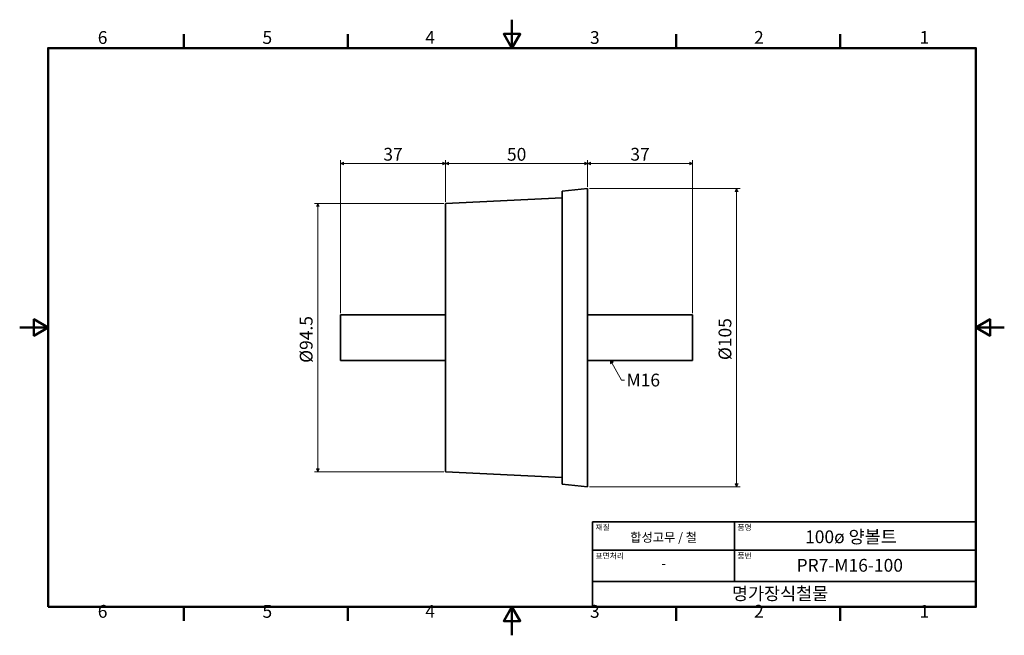
# Model space of a CAD drawing. Units: millimetres. Extents: x 0 to 347, y 0 to 217.
import ezdxf

# ---------------------------------------------------------------- set-up
doc = ezdxf.new("R2010")
doc.units = ezdxf.units.MM
doc.layers.get('0').update_dxf_attribs({"color": 3})
for name, color, linetype, lineweight in [('MGJS 치수(ISO)', 7, 'Continuous', 18), ('경계(ISO)', 7, 'Continuous', 50), ('기호(ISO)', 7, 'Continuous', 18), ('외형선(ISO)', 7, 'Continuous', 35), ('제목(ISO)', 7, 'Continuous', 35)]:
    doc.layers.add(name, color=color, linetype=linetype, lineweight=lineweight)
doc.styles.add('MGJS 텍스트', font='NanumGothic.ttf')
doc.styles.add('주 문자 (ISO)', font='NanumGothic.ttf')
doc.dimstyles.new('MGJS', dxfattribs={"dimtxt": 4.5, "dimasz": 1, "dimexe": 1.25, "dimexo": 0.625, "dimtad": 1, "dimtoh": 1, "dimdec": 1, "dimrnd": 1e-08, "dimdsep": 46, "dimtxsty": 'MGJS 텍스트', "dimblk": 'Filled-1', "dimcen": 0.09, "dimclrd": 250, "dimclre": 250, "dimclrt": 256, "dimadec": 0, "dimazin": 1, "dimtfac": 0.7, "dimtdec": 1, "dimtmove": 0, "dimatfit": 3, "dimfxl": 1, "dimtolj": 1, "dimlwd": -1, "dimlwe": -1, "dimarcsym": 0})
doc.dimstyles.new('기본값 - 방법 1b (ISO)$7', dxfattribs={"dimtxt": 4.5, "dimasz": 1, "dimexe": 3.175, "dimexo": 0, "dimgap": 0.762, "dimtad": 1, "dimtoh": 1, "dimrnd": 1e-08, "dimtxsty": '주 문자 (ISO)', "dimcen": 0.09, "dimdle": 10, "dimclrd": 7, "dimclre": 256, "dimclrt": 256, "dimazin": 2, "dimtfac": 0.777778, "dimtmove": 0, "dimatfit": 3, "dimldrblk": 'Filled-1', "dimfxl": 1, "dimtolj": 1, "dimlwd": -1, "dimlwe": -1, "dimarcsym": 0})

# ---------------------------------------------------------------- blocks, each defined once
blk = doc.blocks.new('경계 Default Border')
at = {"layer": '경계(ISO)'}
for p, q in [((57.8, 206.76), (57.8, 211.66)), ((115.6, 206.76), (115.6, 211.66)), ((231.2, 206.76), (231.2, 211.66)), ((289, 206.76), (289, 211.66)), ((57.8, 10), (57.8, 5.1)), ((115.6, 10), (115.6, 5.1)), ((231.2, 10), (231.2, 5.1)), ((289, 10), (289, 5.1))]:
    blk.add_line(p, q, dxfattribs=at)
at = {"layer": '경계(ISO)', "flags": 128}
for points in [[(173.4, 216.76), (173.4, 206.76), (170.51, 211.76), (176.29, 211.76), (173.4, 206.76)], [(10, 10), (10, 206.76), (336.8, 206.76), (336.8, 10), (10, 10)], [(0, 108.38), (10, 108.38), (5, 111.27), (5, 105.49), (10, 108.38)], [(346.8, 108.38), (336.8, 108.38), (341.8, 111.27), (341.8, 105.49), (336.8, 108.38)], [(173.4, 0), (173.4, 10), (170.51, 5), (176.29, 5), (173.4, 10)]]:
    blk.add_lwpolyline(points, dxfattribs=at)
at = {"layer": '경계(ISO)', "char_height": 4.5, "attachment_point": 7, "style": 'MGJS 텍스트'}
for s, insert in [('6', (27.5, 206.83)), ('5', (85.51, 206.83)), ('4', (142.88, 206.87)), ('3', (200.86, 206.83)), ('2', (258.66, 206.87)), ('1', (316.97, 206.87)), ('6', (27.5, 4.77)), ('5', (85.51, 4.77)), ('4', (142.88, 4.81)), ('3', (200.86, 4.77)), ('2', (258.66, 4.81)), ('1', (316.97, 4.81))]:
    blk.add_mtext(s, dxfattribs=dict(at, insert=insert))
blk = doc.blocks.new('제목 블록 ISO')
at = {"layer": '제목(ISO)'}
for p, q in [((71, 133), (71, 112)), ((71, 133), (206, 133)), ((121, 133), (121, 112)), ((206, 133), (206, 112)), ((71, 123), (206, 123)), ((71, 112), (206, 112)), ((71, 112), (71, 103)), ((206, 112), (206, 103)), ((206, 103), (71, 103))]:
    blk.add_line(p, q, dxfattribs=at)
at = {"layer": '제목(ISO)', "style": '주 문자 (ISO)'}
for s, insert, char_height, attachment_point in [('\\f나눔고딕|b0|i0;\\H2.0000;재질', (72, 132), 2, 1), ('\\f나눔고딕|b0|i0;\\H2.0000;품명', (122, 132), 2, 1), ('\\f나눔고딕|b0|i0;\\H3.1700;합성고무 / 철', (96, 127.5), 3.17, 5), ('\\f나눔고딕|b0|i0;\\H2.0000;표면처리', (72, 122), 2, 1), ('\\f나눔고딕|b0|i0;\\H2.0000;품번', (122, 122), 2, 1), ('\\f나눔고딕|b0|i0;\\H3.1700;-', (96, 118.28), 3.17, 5)]:
    blk.add_mtext(s, dxfattribs=dict(at, insert=insert, char_height=char_height, attachment_point=attachment_point))
for tag, p in [('제목_001', (145.84, 125.43)), ('부품_번호_001', (142.83, 115.4)), ('회사_001', (120.08, 105.45))]:
    blk.add_attdef(tag, p, '', height=4.5, dxfattribs=at)
blk = doc.blocks.new('Filled-1')
at = {"color": 0}
for p, q in [((0, 0), (-1, 0.5)), ((-1, 0.5), (-1, -0.5)), ((-1, 0), (0, 0)), ((-1, -0.5), (0, 0))]:
    blk.add_line(p, q, dxfattribs=at)
at = {"color": 0, "flags": 128}
blk.add_lwpolyline([(-1, -0.5), (0, 0), (-1, 0.5), (-1, -0.5)], dxfattribs=at)
at = {"color": 0}
blk.add_solid([(-1, -0.5), (0, 0), (-1, 0.5), (-1, -0.5)], dxfattribs=at)
blk = doc.blocks.new('*D7')
at = {"layer": 'Defpoints', "color": 0}
for p in [(150.03, 166.1), (200.03, 157.31), (150.03, 152.06)]:
    blk.add_point(p, dxfattribs=at)
at = {"layer": 'MGJS 치수(ISO)', "color": 250}
for p, q in [((150.03, 152.68), (150.03, 167.35)), ((200.03, 157.93), (200.03, 167.35)), ((199.03, 166.1), (151.03, 166.1))]:
    blk.add_line(p, q, dxfattribs=at)
at = {"layer": 'MGJS 치수(ISO)', "color": 250, "rotation": 180}
blk.add_blockref('Filled-1', (150.03, 166.1), dxfattribs=at)
at = {"layer": 'MGJS 치수(ISO)', "color": 250}
blk.add_blockref('Filled-1', (200.03, 166.1), dxfattribs=at)
at = {"layer": 'MGJS 치수(ISO)', "insert": (171.63, 171.61), "char_height": 4.5, "attachment_point": 1, "style": 'MGJS 텍스트'}
blk.add_mtext('\\A1;50', dxfattribs=at)
blk = doc.blocks.new('*D8')
at = {"layer": 'Defpoints', "color": 0}
for p in [(237.03, 166.1), (200.03, 157.31), (237.03, 112.81)]:
    blk.add_point(p, dxfattribs=at)
at = {"layer": 'MGJS 치수(ISO)', "color": 250}
for p, q in [((200.03, 157.93), (200.03, 167.35)), ((237.03, 113.43), (237.03, 167.35)), ((201.03, 166.1), (236.03, 166.1))]:
    blk.add_line(p, q, dxfattribs=at)
at = {"layer": 'MGJS 치수(ISO)', "color": 250, "rotation": 180}
blk.add_blockref('Filled-1', (200.03, 166.1), dxfattribs=at)
at = {"layer": 'MGJS 치수(ISO)', "color": 250}
blk.add_blockref('Filled-1', (237.03, 166.1), dxfattribs=at)
at = {"layer": 'MGJS 치수(ISO)', "insert": (215.08, 171.63), "char_height": 4.5, "attachment_point": 1, "style": 'MGJS 텍스트'}
blk.add_mtext('\\A1;37', dxfattribs=at)
blk = doc.blocks.new('*D9')
at = {"layer": 'Defpoints', "color": 0}
for p in [(113.03, 166.1), (150.03, 152.06), (113.03, 112.81)]:
    blk.add_point(p, dxfattribs=at)
at = {"layer": 'MGJS 치수(ISO)', "color": 250}
for p, q in [((113.03, 113.43), (113.03, 167.35)), ((150.03, 152.68), (150.03, 167.35)), ((149.03, 166.1), (114.03, 166.1))]:
    blk.add_line(p, q, dxfattribs=at)
at = {"layer": 'MGJS 치수(ISO)', "color": 250, "rotation": 180}
blk.add_blockref('Filled-1', (113.03, 166.1), dxfattribs=at)
at = {"layer": 'MGJS 치수(ISO)', "color": 250}
blk.add_blockref('Filled-1', (150.03, 166.1), dxfattribs=at)
at = {"layer": 'MGJS 치수(ISO)', "insert": (128.08, 171.63), "char_height": 4.5, "attachment_point": 1, "style": 'MGJS 텍스트'}
blk.add_mtext('\\A1;37', dxfattribs=at)
blk = doc.blocks.new('*D10')
at = {"layer": 'Defpoints', "color": 0}
for p in [(150.03, 152.06), (105.03, 57.56), (150.03, 57.56)]:
    blk.add_point(p, dxfattribs=at)
at = {"layer": 'MGJS 치수(ISO)', "color": 250}
for p, q in [((149.41, 152.06), (103.78, 152.06)), ((105.03, 151.06), (105.03, 58.56)), ((149.41, 57.56), (103.78, 57.56))]:
    blk.add_line(p, q, dxfattribs=at)
for p, rotation in [((105.03, 152.06), 90), ((105.03, 57.56), 270)]:
    blk.add_blockref('Filled-1', p, dxfattribs=dict(at, rotation=rotation))
at = {"layer": 'MGJS 치수(ISO)', "insert": (98.66, 95.93), "char_height": 4.5, "attachment_point": 1, "rotation": 90, "style": 'MGJS 텍스트'}
blk.add_mtext('\\A1;Ø94.5', dxfattribs=at)
blk = doc.blocks.new('*D11')
at = {"layer": 'Defpoints', "color": 0}
for p in [(200.03, 157.31), (200.03, 52.31), (252.53, 52.31)]:
    blk.add_point(p, dxfattribs=at)
at = {"layer": 'MGJS 치수(ISO)', "color": 250}
for p, q in [((200.66, 157.31), (253.78, 157.31)), ((252.53, 156.31), (252.53, 53.31)), ((200.66, 52.31), (253.78, 52.31))]:
    blk.add_line(p, q, dxfattribs=at)
for p, rotation in [((252.53, 157.31), 90), ((252.53, 52.31), 270)]:
    blk.add_blockref('Filled-1', p, dxfattribs=dict(at, rotation=rotation))
at = {"layer": 'MGJS 치수(ISO)', "insert": (246.16, 96.9), "char_height": 4.5, "attachment_point": 1, "rotation": 90, "style": 'MGJS 텍스트'}
blk.add_mtext('\\A1;Ø105', dxfattribs=at)

msp = doc.modelspace()

# ---------------------------------------------------------------- linework, layer by layer
at = {"layer": '외형선(ISO)'}
for p, q in [((191.03, 156.36), (200.03, 157.31)), ((191.03, 53.25), (191.03, 156.36)), ((200.03, 52.31), (200.03, 157.31)), ((150.03, 152.06), (191.03, 154.06)), ((150.03, 57.56), (150.03, 152.06)), ((113.03, 96.81), (113.03, 112.81)), ((113.03, 112.81), (150.03, 112.81)), ((200.03, 112.81), (237.03, 112.81)), ((237.03, 96.81), (237.03, 112.81)), ((113.03, 96.81), (150.03, 96.81)), ((200.03, 96.81), (237.03, 96.81)), ((150.03, 57.56), (191.03, 55.56)), ((191.03, 53.25), (200.03, 52.31))]:
    msp.add_line(p, q, dxfattribs=at)

# ---------------------------------------------------------------- block references
msp.add_blockref('경계 Default Border', (0, 0))
msp.add_blockref('제목 블록 ISO', (130.8, -93)).add_auto_attribs({'제목_001': '100ø 양볼트', '부품_번호_001': 'PR7-M16-100', '회사_001': '명가장식철물'})

# ---------------------------------------------------------------- texts
at = {"layer": '기호(ISO)', "insert": (213.74, 92.12), "char_height": 4.5, "width": 13.2209, "attachment_point": 1, "style": '주 문자 (ISO)'}
msp.add_mtext('{M16}', dxfattribs=at)

# ---------------------------------------------------------------- dimensions: what is measured, and where the dimension line sits
at = {"layer": 'MGJS 치수(ISO)', "color": 250}
for base, p1, p2, picture, middle in [((113.03, 166.1), (150.03, 152.06), (113.03, 112.81), '*D9', (131.53, 166.1)), ((150.03, 166.1), (200.03, 157.31), (150.03, 152.06), '*D7', (175.03, 166.1)), ((237.03, 166.1), (200.03, 157.31), (237.03, 112.81), '*D8', (218.53, 166.1))]:
    dim = msp.add_linear_dim(base=base, p1=p1, p2=p2, angle=180, dimstyle='MGJS', override={"dimtoh": 0, "dimdec": 1, "dimtp": 0, "dimtm": 0, "dimtdec": 1, "dimtofl": 0, "dimatfit": 1}, dxfattribs=at)
    dim.commit()
    dim.dimension.update_dxf_attribs({"geometry": picture, "text_midpoint": middle, "dimtype": 160})
for base, p1, p2, picture, middle in [((252.53, 52.31), (200.03, 157.31), (200.03, 52.31), '*D11', (252.53, 104.81)), ((105.03, 57.56), (150.03, 152.06), (150.03, 57.56), '*D10', (105.03, 104.81))]:
    dim = msp.add_linear_dim(base=base, p1=p1, p2=p2, angle=90, text='Ø<>', dimstyle='MGJS', override={"dimtoh": 0, "dimdec": 1, "dimtp": 0, "dimtm": 0, "dimtdec": 1, "dimtofl": 0, "dimatfit": 1}, dxfattribs=at)
    dim.commit()
    dim.dimension.update_dxf_attribs({"geometry": picture, "text_midpoint": middle, "dimtype": 160})

# ---------------------------------------------------------------- leaders
at = {"layer": '기호(ISO)', "color": 7, "annotation_type": 0, "has_hookline": 1, "hookline_direction": 0, "text_width": 13.06}
msp.add_leader([(208.09, 96.81), (211.97, 89.87), (212.97, 89.87)], dimstyle='기본값 - 방법 1b (ISO)$7', override={"dimtad": 0}, dxfattribs=at)

doc.saveas('drawing.dxf')
